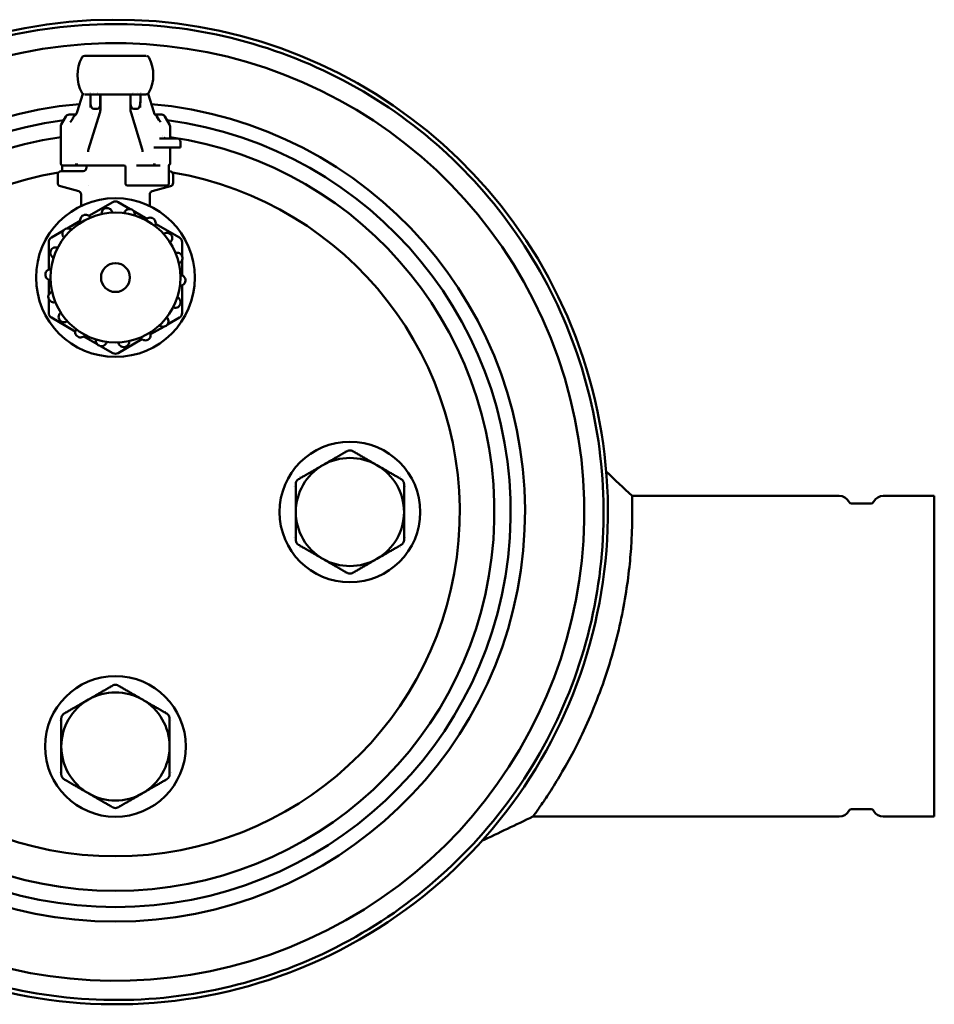
# Model space of a CAD drawing. Units: millimetres. Extents: x 301 to 2345, y 177 to 1902.
# Drawn here: x 966 to 1219, y 1629 to 1902 of the extents above; entities that cross this region are included whole.
import ezdxf

# ---------------------------------------------------------------- set-up
doc = ezdxf.new("R2010")
doc.units = ezdxf.units.MM
doc.header["$LTSCALE"] = 5
doc.layers.add('Sichtbar (ISO)', color=7, linetype='Continuous', lineweight=50)

msp = doc.modelspace()

# ---------------------------------------------------------------- linework, layer by layer
at = {"layer": 'Sichtbar (ISO)'}
for p, q in [((1000.63, 1892.14), (1000.14, 1892.14)), ((983.13, 1881.63), (981.58, 1876.6)), ((984.04, 1881.44), (983.68, 1881.44)), ((985.08, 1881.92), (985.08, 1881.92)), ((985.08, 1881.92), (985.08, 1881.92)), ((985.18, 1881.44), (985.24, 1881.12)), ((985.24, 1881.12), (985.18, 1881.44)), ((987.99, 1881.44), (987.99, 1878.71)), ((988.01, 1877.46), (988.01, 1881.44)), ((996.35, 1877.46), (996.35, 1881.44)), ((996.37, 1881.44), (996.37, 1878.71)), ((999.12, 1881.12), (999.19, 1881.44)), ((999.19, 1881.44), (999.12, 1881.12)), ((999.28, 1881.92), (999.28, 1881.92)), ((999.28, 1881.92), (999.28, 1881.92)), ((1001.14, 1881.93), (1001.15, 1881.92)), ((1001.24, 1881.63), (1002.79, 1876.6)), ((985.26, 1880.15), (985.3, 1877.91)), ((985.29, 1878.71), (985.26, 1880.15)), ((999.06, 1877.91), (999.1, 1880.15)), ((999.1, 1880.15), (999.07, 1878.71)), ((979.91, 1875.84), (979.34, 1875.84)), ((979.91, 1875.84), (981.24, 1875.84)), ((987.83, 1876.28), (984.74, 1866.25)), ((985.69, 1875.84), (985.69, 1875.84)), ((986.2, 1877.45), (987.1, 1877.45)), ((999.62, 1866.25), (996.53, 1876.28)), ((997.26, 1877.45), (998.16, 1877.45)), ((998.67, 1875.84), (998.67, 1875.84)), ((1003.12, 1875.84), (1004.45, 1875.84)), ((1005.02, 1875.84), (1004.45, 1875.84)), ((978.47, 1875.34), (977.17, 1873.07)), ((1005.89, 1875.34), (1007.2, 1873.07)), ((977.03, 1862.24), (977.03, 1872.57)), ((1007.33, 1869.24), (1007.33, 1872.57)), ((1006.96, 1869.24), (1004.44, 1869.24)), ((1009.21, 1869.24), (1006.96, 1869.24)), ((1010.21, 1868.24), (1010.21, 1866.74)), ((1003.82, 1866.74), (1002.87, 1866.74)), ((1006.96, 1866.74), (1003.82, 1866.74)), ((1006.96, 1866.74), (1010.21, 1866.74)), ((1007.33, 1862.24), (1007.33, 1866.74)), ((976.18, 1859.14), (976.18, 1856.91)), ((983.3, 1860.14), (977.18, 1860.14)), ((977.41, 1861.24), (977.41, 1861.24)), ((977.41, 1860.14), (977.41, 1861.24)), ((977.53, 1861.74), (978.18, 1861.74)), ((978.18, 1861.74), (981.24, 1861.74)), ((981.24, 1861.74), (981.39, 1861.74)), ((986.26, 1861.74), (981.39, 1861.74)), ((984.18, 1861.14), (984.18, 1861.74)), ((986.32, 1861.74), (987.13, 1861.74)), ((994.49, 1861.74), (987.13, 1861.74)), ((994.98, 1856.64), (994.98, 1861.24)), ((998.09, 1861.74), (1002.97, 1861.74)), ((1003.12, 1861.74), (1002.97, 1861.74)), ((1003.12, 1861.74), (1004.56, 1861.74)), ((1006.95, 1856.64), (1006.95, 1861.24)), ((1007.18, 1860.14), (1006.95, 1860.14)), ((1008.18, 1856.91), (1008.18, 1859.14)), ((976.92, 1855.94), (982.04, 1854.57)), ((984.67, 1856.14), (984.67, 1856.14)), ((1006.45, 1856.14), (995.48, 1856.14)), ((1002.32, 1854.57), (1007.44, 1855.94)), ((982.68, 1850.48), (982.68, 1853.63)), ((984.82, 1847.75), (991.43, 1851.57)), ((992.93, 1851.57), (996.28, 1849.64)), ((1001.68, 1850.48), (1001.68, 1853.63)), ((997.27, 1849.07), (1000.93, 1846.95)), ((978.77, 1844.26), (982.43, 1846.37)), ((1003.32, 1845.57), (1009.93, 1841.75)), ((974.43, 1841.75), (977.78, 1843.69)), ((973.68, 1832.82), (973.68, 1840.46)), ((1010.68, 1840.46), (1010.68, 1836.59)), ((1010.68, 1835.45), (1010.68, 1831.22)), ((973.68, 1825.83), (973.68, 1830.06)), ((1010.68, 1828.46), (1010.68, 1820.83)), ((973.68, 1820.83), (973.68, 1824.69)), ((981.04, 1815.71), (974.43, 1819.53)), ((1009.93, 1819.53), (1006.58, 1817.59)), ((1005.59, 1817.02), (1001.94, 1814.91)), ((987.09, 1812.22), (983.44, 1814.33)), ((999.54, 1813.53), (992.93, 1809.71)), ((991.43, 1809.71), (988.08, 1811.65)), ((1192.85, 1770.09), (1135.4, 1770.09)), ((1219.18, 1770.09), (1205.01, 1770.09)), ((1219.18, 1770.09), (1219.18, 1681.19)), ((1195.59, 1768.34), (1195.45, 1768.59)), ((1201.66, 1767.99), (1196.2, 1767.99)), ((1202.27, 1768.34), (1202.42, 1768.59)), ((1195.59, 1682.94), (1195.45, 1682.69)), ((1201.66, 1683.29), (1196.2, 1683.29)), ((1202.27, 1682.94), (1202.42, 1682.69)), ((1192.85, 1681.19), (1107.93, 1681.19)), ((1219.18, 1681.19), (1205.01, 1681.19))]:
    msp.add_line(p, q, dxfattribs=at)
for centre, radius in [((992.18, 1830.64), 22), ((992.18, 1830.64), 18), ((992.18, 1830.64), 4), ((1057.18, 1765.64), 19.5), ((992.18, 1700.64), 19.5)]:
    msp.add_circle(centre, radius, dxfattribs=at)
for centre, radius, start, end in [((992.18, 1765.64), 136.5, 218.6486, 177.7958), ((992.18, 1765.64), 129.97, 219.6892, 178.6752), ((992.18, 1886.79), 10.5, 152.7494, 207.6164), ((992.18, 1886.79), 10.5, 332.3849, 27.2519), ((992.18, 1765.64), 113.55, 95.0228, 270), ((992.18, 1765.64), 113.55, 270, 84.9772), ((979.34, 1874.84), 1, 90, 150), ((981.56, 1874.86), 1, 110.714, 152.0259), ((1002.8, 1874.86), 1, 27.9746, 69.296), ((1005.02, 1874.84), 1, 30, 90), ((992.18, 1765.64), 109.55, 97.5201, 82.4799), ((978.03, 1872.57), 1, 150, 180), ((1006.33, 1872.57), 1, 0, 30), ((992.18, 1765.64), 105.05, 98.2919, 81.7081), ((992.18, 1765.64), 105.05, 98.2919, 270), ((992.18, 1765.64), 105.05, 270, 81.7081), ((992.17, 1765.56), 105.13, 82.85115963213865, 82.85122708025673), ((992.18, 1765.61), 105.08, 82.85115959438897, 82.85122708572224), ((1009.21, 1868.24), 1, 0, 90), ((977.53, 1862.24), 0.5, 180, 270), ((1006.83, 1862.24), 0.5, 291.5007, 0), ((992.18, 1765.64), 95.45, 99.5101, 80.4899), ((992.18, 1765.64), 95.45, 99.5101, 80.4899), ((977.18, 1859.14), 1, 90, 180), ((983.18, 1861.14), 1, 270, 0), ((994.48, 1861.24), 0.5, 0, 90), ((1007.18, 1859.14), 1, 0, 90), ((977.18, 1856.91), 1, 180, 255), ((995.48, 1856.64), 0.5, 180, 270), ((1006.45, 1856.64), 0.5, 270, 0), ((1007.18, 1856.91), 1, 285, 0), ((992.18, 1850.27), 1.5, 60, 120), ((975.18, 1840.46), 1.5, 120, 180), ((1009.18, 1840.46), 1.5, 0, 60), ((975.18, 1820.83), 1.5, 180, 240), ((1009.18, 1820.83), 1.5, 300, 0), ((992.18, 1811.01), 1.5, 240, 300), ((1057.18, 1765.64), 15, 60, 120), ((1057.18, 1765.64), 17, 95.1119, 95.1133), ((1057.18, 1765.64), 17, 92.2015, 92.2017), ((1057.18, 1765.64), 17, 87.7983, 87.7985), ((1057.18, 1765.64), 17, 84.8861, 84.8881), ((1057.18, 1765.64), 15, 120, 180), ((1057.18, 1765.64), 15, 0, 60), ((1057.18, 1765.64), 17, 147.7981, 147.7985), ((1057.18, 1765.64), 17, 144.8861, 144.8881), ((1057.18, 1765.64), 17, 35.1119, 35.1133), ((1057.18, 1765.64), 17, 32.2015, 32.2018), ((1057.18, 1765.64), 17, 155.1119, 155.1133), ((1057.18, 1765.64), 17, 152.2015, 152.2017), ((1057.18, 1765.64), 17, 27.7981, 27.7985), ((1057.18, 1765.64), 17, 24.887, 24.8882), ((1192.85, 1767.09), 3, 30, 90), ((1205.01, 1767.09), 3, 90, 150), ((1196.2, 1768.69), 0.7, 210, 270), ((1201.66, 1768.69), 0.7, 270, 330), ((1057.18, 1765.64), 15, 180, 240), ((1057.18, 1765.64), 15, 300, 0), ((1057.18, 1765.64), 17, 204.8864, 204.8881), ((1057.18, 1765.64), 17, 335.1119, 335.1136), ((1057.18, 1765.64), 17, 207.7981, 207.7985), ((1057.18, 1765.64), 17, 212.2015, 212.2017), ((1057.18, 1765.64), 17, 215.1119, 215.1133), ((1057.18, 1765.64), 17, 324.886, 324.8881), ((1057.18, 1765.64), 17, 327.7981, 327.7985), ((1057.19, 1765.64), 16.99, 332.2015, 332.2017), ((1057.18, 1765.64), 15, 240, 300), ((1057.18, 1765.64), 17, 264.8861, 264.8881), ((1057.18, 1765.64), 17, 267.7981, 267.7985), ((1057.18, 1765.64), 17, 272.2015, 272.2017), ((1057.18, 1765.64), 17, 275.1119, 275.1133), ((992.18, 1700.64), 17, 95.1119, 95.1133), ((992.18, 1700.64), 17, 92.2015, 92.2017), ((992.18, 1700.64), 17, 87.7983, 87.7985), ((992.18, 1700.64), 17, 84.8861, 84.8881), ((992.18, 1700.64), 15, 60, 120), ((992.18, 1700.64), 15, 120, 180), ((992.18, 1700.64), 15, 0, 60), ((992.18, 1700.64), 17, 147.7981, 147.7985), ((992.18, 1700.64), 17, 144.8861, 144.8881), ((992.18, 1700.64), 17, 35.1119, 35.1133), ((992.18, 1700.64), 17, 32.2015, 32.2018), ((992.18, 1700.64), 17, 155.1119, 155.1133), ((992.18, 1700.64), 17, 152.2015, 152.2017), ((992.18, 1700.64), 17, 27.7981, 27.7985), ((992.18, 1700.64), 17, 24.887, 24.8882), ((992.18, 1700.64), 15, 180, 240), ((992.18, 1700.64), 15, 300, 0), ((992.18, 1700.64), 17, 204.8864, 204.8881), ((992.18, 1700.64), 17, 207.7981, 207.7985), ((992.18, 1700.64), 17, 332.2015, 332.2017), ((992.18, 1700.64), 17, 335.1119, 335.1136), ((992.18, 1700.64), 17, 212.2015, 212.2017), ((992.18, 1700.64), 17, 215.1119, 215.1133), ((992.18, 1700.64), 17, 324.886, 324.8881), ((992.18, 1700.64), 17, 327.7981, 327.7985), ((992.18, 1700.64), 15, 240, 300), ((992.18, 1700.64), 17, 264.8861, 264.8881), ((992.18, 1700.64), 17, 267.7981, 267.7985), ((992.18, 1700.64), 17, 272.2015, 272.2017), ((992.18, 1700.64), 17, 275.1119, 275.1133), ((1192.85, 1684.19), 3, 270, 330), ((1196.2, 1682.59), 0.7, 90, 150), ((1201.66, 1682.59), 0.7, 30, 90), ((1205.01, 1684.19), 3, 210, 270)]:
    msp.add_arc(centre, radius, start, end, dxfattribs=at)
for centre, major_axis, ratio, start_param, end_param in [((983.73, 1891.15), (-0.852, -0.519), 0.99697, 4.319573, 5.261855), ((1000.63, 1891.15), (0.852, -0.519), 0.99697, 1.021564, 1.966054), ((983.67, 1882.34), (-0.768, 0.465), 0.997006, 1.024782, 1.959528), ((985.85, 1882.66), (0.177, -0.886), 0.996044, 5.460365, 5.46083), ((986.75, 1882.66), (-0.172, 0.887), 0.996061, 3.576692, 3.576921), ((997.61, 1882.66), (-0.177, -0.886), 0.996044, 5.852766, 5.85293), ((998.51, 1882.66), (-0.177, -0.886), 0.996044, 0.822393, 0.822573), ((1000.69, 1882.34), (0.768, 0.465), 0.997006, 4.323053, 5.25866), ((986.19, 1878.72), (-0.02, 1.27), 0.707053, 1.570796, 3.129252), ((987.09, 1878.72), (0.02, -1.27), 0.707053, 6.270844, 7.8293), ((997.27, 1878.72), (-0.02, -1.27), 0.707053, 4.737071, 6.295526), ((998.17, 1878.72), (0.02, 1.27), 0.707053, 3.153934, 4.712389)]:
    msp.add_ellipse(centre, major_axis=major_axis, ratio=ratio, start_param=start_param, end_param=end_param, dxfattribs=at)
for points, degree, knots in [([(856.94, 1770.89), (857.42, 1781.91), (859.25, 1792.95), (865.5, 1814.23), (869.99, 1824.61), (881.28, 1843.81), (888.16, 1852.79), (903.76, 1868.64), (912.6, 1875.65), (931.56, 1887.16), (941.82, 1891.75), (962.95, 1898.23), (973.99, 1900.18), (996.08, 1901.33), (1007.3, 1900.54), (1029.08, 1896.28), (1039.8, 1892.78), (1059.9, 1883.33), (1069.43, 1877.32), (1086.57, 1863.27), (1094.3, 1855.12), (1107.46, 1837.34), (1112.98, 1827.56), (1121.45, 1807.08), (1124.44, 1796.22), (1127.67, 1774.25), (1127.93, 1762.98), (1125.7, 1740.89), (1123.19, 1729.92), (1115.63, 1709.12), (1110.53, 1699.13), (1098.14, 1680.79), (1090.75, 1672.31), (1074.23, 1657.49), (1064.98, 1651.05), (1045.33, 1640.69), (1034.79, 1636.7), (1013.25, 1631.49), (1002.08, 1630.23), (979.98, 1630.46), (968.88, 1631.95), (947.47, 1637.54), (937.01, 1641.7), (917.52, 1652.35), (908.35, 1658.94), (895.86, 1670.45), (891.8, 1674.71), (888.03, 1679.21)], 3, [0, 0, 0, 0, 3.309221, 3.309221, 6.652026, 6.652026, 9.992582, 9.992582, 13.326024, 13.326024, 16.646611, 16.646611, 19.957564, 19.957564, 23.283019, 23.283019, 26.615189, 26.615189, 29.945467, 29.945467, 33.264351, 33.264351, 36.582636, 36.582636, 39.912564, 39.912564, 43.244848, 43.244848, 46.570844, 46.570844, 49.885233, 49.885233, 53.210488, 53.210488, 56.542627, 56.542627, 59.872989, 59.872989, 63.192293, 63.192293, 66.503797, 66.503797, 69.830914, 69.830914, 73.167926, 73.167926, 74.926642, 74.926642, 74.926642, 74.926642]), ([(1000.14, 1892.14), (999.78, 1892.14), (999.23, 1892.14), (998.52, 1892.14), (997.31, 1892.14), (995.73, 1892.14), (995.24, 1892.14), (994.34, 1892.14), (993.3, 1892.14), (992.86, 1892.14), (992.12, 1892.14), (991.41, 1892.14), (991.15, 1892.14), (990.3, 1892.14), (989.55, 1892.14), (989.06, 1892.14), (987.91, 1892.14), (986.95, 1892.14), (986.42, 1892.14), (985.15, 1892.14), (984.3, 1892.14), (983.94, 1892.14), (983.75, 1892.14), (983.74, 1892.14)], 5, [0, 0, 0, 0, 0, 0, 6.553527, 6.553527, 6.553527, 9.250014, 9.250014, 9.250014, 11.08421, 11.08421, 11.08421, 12.152487, 12.152487, 12.152487, 14.686602, 14.686602, 14.686602, 18.561149, 18.561149, 18.561149, 25.069894, 25.069894, 25.069894, 25.069894, 25.069894, 25.069894]), ([(984.04, 1881.44), (984.36, 1881.44), (984.88, 1881.44), (985.58, 1881.44), (986.79, 1881.44), (988.39, 1881.44), (988.89, 1881.44), (989.8, 1881.44), (990.84, 1881.44), (991.27, 1881.44), (992.2, 1881.44), (993.13, 1881.44), (993.6, 1881.44), (994.64, 1881.44), (995.55, 1881.44), (996.04, 1881.44), (996.99, 1881.44), (997.81, 1881.44), (998.2, 1881.44), (999.33, 1881.44), (1000.11, 1881.44), (1000.48, 1881.44), (1000.67, 1881.44), (1000.69, 1881.44)], 5, [8.151446, 8.151446, 8.151446, 8.151446, 8.151446, 8.151446, 14.872956, 14.872956, 14.872956, 17.699846, 17.699846, 17.699846, 19.492439, 19.492439, 19.492439, 21.429649, 21.429649, 21.429649, 24.181507, 24.181507, 24.181507, 27.17271, 27.17271, 27.17271, 33.674252, 33.674252, 33.674252, 33.674252, 33.674252, 33.674252]), ([(985.26, 1880.15), (985.26, 1880.44), (985.25, 1880.69), (985.24, 1880.95), (985.24, 1881.02), (985.24, 1881.11), (985.23, 1881.13), (985.23, 1881.15)], 3, [0, 0, 0, 0, 0.123674, 0.123674, 0.1824899, 0.1824899, 0.2201897, 0.2201897, 0.2201897, 0.2201897]), ([(985.26, 1880.15), (985.26, 1880.44), (985.25, 1880.69), (985.24, 1880.95), (985.24, 1881.02), (985.24, 1881.11), (985.23, 1881.13), (985.23, 1881.15)], 3, [0, 0, 0, 0, 0.1236734, 0.1236734, 0.1824892, 0.1824892, 0.2201897, 0.2201897, 0.2201897, 0.2201897]), ([(999.13, 1881.15), (999.13, 1881.14), (999.13, 1881.14), (999.13, 1881.09), (999.12, 1881.03), (999.11, 1880.83), (999.11, 1880.66), (999.1, 1880.37), (999.1, 1880.26), (999.1, 1880.15)], 3, [0.0493055, 0.0493055, 0.0493055, 0.0493055, 0.0628269, 0.0628269, 0.1246322, 0.1246322, 0.2229813, 0.2229813, 0.2697708, 0.2697708, 0.2697708, 0.2697708]), ([(999.13, 1881.15), (999.13, 1881.14), (999.13, 1881.14), (999.13, 1881.09), (999.12, 1881.03), (999.11, 1880.83), (999.11, 1880.66), (999.1, 1880.37), (999.1, 1880.26), (999.1, 1880.15)], 3, [0.0493055, 0.0493055, 0.0493055, 0.0493055, 0.0628268, 0.0628268, 0.1246321, 0.1246321, 0.2229811, 0.2229811, 0.2697708, 0.2697708, 0.2697708, 0.2697708]), ([(981.18, 1875.77), (981.18, 1875.77), (981.21, 1875.79), (981.28, 1875.89), (981.33, 1875.98), (981.45, 1876.23), (981.51, 1876.4), (981.58, 1876.6)], 3, [0.0922073, 0.0922073, 0.0922073, 0.0922073, 0.160634, 0.160634, 0.2461116, 0.2461116, 0.3388247, 0.3388247, 0.3388247, 0.3388247]), ([(1002.79, 1876.6), (1002.87, 1876.33), (1002.97, 1876.1), (1003.08, 1875.9), (1003.11, 1875.85), (1003.16, 1875.78), (1003.18, 1875.77), (1003.18, 1875.77)], 3, [0, 0, 0, 0, 0.1292057, 0.1292057, 0.1872233, 0.1872233, 0.2463839, 0.2463839, 0.2463839, 0.2463839]), ([(979.66, 1873.76), (979.86, 1873.99), (980.11, 1874.33), (980.45, 1874.91), (980.56, 1875.11), (980.67, 1875.32)], 3, [0, 0, 0, 0, 0.2856995, 0.2856995, 0.4197298, 0.4197298, 0.4197298, 0.4197298]), ([(1005.57, 1869.51), (1005.57, 1869.51), (1005.58, 1869.49), (1005.61, 1869.45), (1005.64, 1869.42), (1005.71, 1869.37), (1005.76, 1869.33), (1005.89, 1869.28), (1005.97, 1869.26), (1006.08, 1869.24), (1006.11, 1869.24), (1006.14, 1869.24)], 3, [0.1841335, 0.1841335, 0.1841335, 0.1841335, 0.2099767, 0.2099767, 0.2330879, 0.2330879, 0.2585311, 0.2585311, 0.290222, 0.290222, 0.301618, 0.301618, 0.301618, 0.301618]), ([(981.75, 1862), (981.74, 1862), (981.73, 1862), (981.73, 1862), (981.48, 1861.95), (981.23, 1861.96), (981.05, 1862.04)], 3, [0, 0, 0, 0, 0.028938, 0.028938, 0.028938, 1.128757, 1.128757, 1.128757, 1.128757]), ([(1007.07, 1862.01), (1007.07, 1862.01), (1007.07, 1862.01), (1007.07, 1862), (1007.07, 1862), (1007.07, 1861.99), (1007.06, 1861.98), (1007.05, 1861.95), (1007.05, 1861.93), (1007.03, 1861.85), (1007.02, 1861.8), (1007, 1861.68), (1006.99, 1861.63), (1006.97, 1861.52), (1006.97, 1861.47), (1006.96, 1861.39), (1006.96, 1861.37), (1006.96, 1861.31), (1006.95, 1861.27), (1006.95, 1861.24)], 3, [0.0613072, 0.0613072, 0.0613072, 0.0613072, 0.0627887, 0.0627887, 0.0669037, 0.0669037, 0.0735921, 0.0735921, 0.0873051, 0.0873051, 0.1135025, 0.1135025, 0.1355896, 0.1355896, 0.1529702, 0.1529702, 0.1621598, 0.1621598, 0.1718007, 0.1718007, 0.1718007, 0.1718007]), ([(977.41, 1861.24), (977.41, 1861.28), (977.41, 1861.32), (977.4, 1861.39), (977.4, 1861.43), (977.39, 1861.51), (977.38, 1861.56), (977.37, 1861.67), (977.36, 1861.72), (977.35, 1861.78)], 3, [0, 0, 0, 0, 0.01170501, 0.01170501, 0.0234369, 0.0234369, 0.0415875, 0.0415875, 0.06412991, 0.06412991, 0.06412991, 0.06412991]), ([(982.68, 1853.63), (982.68, 1853.74), (982.66, 1853.85), (982.59, 1854.05), (982.54, 1854.15), (982.42, 1854.32), (982.34, 1854.39), (982.2, 1854.49), (982.15, 1854.51), (982.05, 1854.56), (982, 1854.58), (981.94, 1854.6)], 3, [0, 0, 0, 0, 0.0324279, 0.0324279, 0.064242, 0.064242, 0.0961309, 0.0961309, 0.1130279, 0.1130279, 0.1304339, 0.1304339, 0.1304339, 0.1304339]), ([(1002.42, 1854.6), (1002.37, 1854.58), (1002.32, 1854.57), (1002.18, 1854.5), (1002.09, 1854.44), (1001.93, 1854.3), (1001.86, 1854.22), (1001.76, 1854.03), (1001.72, 1853.93), (1001.69, 1853.76), (1001.68, 1853.7), (1001.68, 1853.63)], 3, [0, 0, 0, 0, 0.0158726, 0.0158726, 0.0475214, 0.0475214, 0.0791691, 0.0791691, 0.1108183, 0.1108183, 0.1304444, 0.1304444, 0.1304444, 0.1304444]), ([(991.35, 1848.62), (991.32, 1848.78), (991.28, 1848.94), (991.11, 1849.27), (990.98, 1849.44), (990.67, 1849.7), (990.49, 1849.8), (990.09, 1849.92), (989.87, 1849.94), (989.46, 1849.89), (989.25, 1849.82), (988.89, 1849.59), (988.74, 1849.45), (988.51, 1849.12), (988.43, 1848.92), (988.35, 1848.55), (988.35, 1848.39), (988.37, 1848.23)], 3, [-0.9612483, -0.9612483, -0.9612483, -0.9612483, -0.9085918, -0.9085918, -0.8416466, -0.8416466, -0.7800369, -0.7800369, -0.7184272, -0.7184272, -0.6568175, -0.6568175, -0.5952078, -0.5952078, -0.5282627, -0.5282627, -0.4756062, -0.4756062, -0.4756062, -0.4756062]), ([(997.55, 1847.82), (997.58, 1847.98), (997.59, 1848.14), (997.55, 1848.51), (997.48, 1848.72), (997.28, 1849.07), (997.15, 1849.23), (996.81, 1849.48), (996.61, 1849.57), (996.21, 1849.66), (995.99, 1849.66), (995.57, 1849.58), (995.38, 1849.49), (995.05, 1849.26), (994.9, 1849.1), (994.71, 1848.78), (994.65, 1848.63), (994.62, 1848.48)], 3, [0.0142887, 0.0142887, 0.0142887, 0.0142887, 0.0669452, 0.0669452, 0.1338903, 0.1338903, 0.1955, 0.1955, 0.2571097, 0.2571097, 0.3187194, 0.3187194, 0.3803291, 0.3803291, 0.4472743, 0.4472743, 0.4999308, 0.4999308, 0.4999308, 0.4999308]), ([(985.25, 1847.25), (985.17, 1847.39), (985.08, 1847.52), (984.81, 1847.78), (984.62, 1847.9), (984.25, 1848.03), (984.04, 1848.07), (983.62, 1848.04), (983.41, 1847.99), (983.04, 1847.8), (982.87, 1847.66), (982.61, 1847.33), (982.52, 1847.14), (982.41, 1846.75), (982.4, 1846.53), (982.46, 1846.16), (982.51, 1846.01), (982.58, 1845.87)], 3, [-0.9612483, -0.9612483, -0.9612483, -0.9612483, -0.9085918, -0.9085918, -0.8416466, -0.8416466, -0.7800369, -0.7800369, -0.7184272, -0.7184272, -0.6568175, -0.6568175, -0.5952078, -0.5952078, -0.5282627, -0.5282627, -0.4756062, -0.4756062, -0.4756062, -0.4756062]), ([(1003.1, 1844.95), (1003.18, 1845.08), (1003.25, 1845.24), (1003.34, 1845.6), (1003.35, 1845.82), (1003.28, 1846.21), (1003.2, 1846.41), (1002.97, 1846.76), (1002.81, 1846.91), (1002.47, 1847.13), (1002.26, 1847.21), (1001.85, 1847.27), (1001.63, 1847.26), (1001.25, 1847.16), (1001.05, 1847.06), (1000.76, 1846.82), (1000.65, 1846.7), (1000.57, 1846.57)], 3, [-0.9612483, -0.9612483, -0.9612483, -0.9612483, -0.9085918, -0.9085918, -0.8416466, -0.8416466, -0.7800369, -0.7800369, -0.7184272, -0.7184272, -0.6568175, -0.6568175, -0.5952078, -0.5952078, -0.5282627, -0.5282627, -0.4756062, -0.4756062, -0.4756062, -0.4756062]), ([(979.98, 1843.88), (979.87, 1843.98), (979.73, 1844.07), (979.39, 1844.23), (979.17, 1844.27), (978.78, 1844.27), (978.57, 1844.23), (978.18, 1844.07), (978, 1843.94), (977.72, 1843.64), (977.61, 1843.45), (977.48, 1843.05), (977.46, 1842.84), (977.49, 1842.44), (977.55, 1842.23), (977.74, 1841.9), (977.84, 1841.77), (977.95, 1841.67)], 3, [-0.9612483, -0.9612483, -0.9612483, -0.9612483, -0.9085918, -0.9085918, -0.8416466, -0.8416466, -0.7800369, -0.7800369, -0.7184272, -0.7184272, -0.6568175, -0.6568175, -0.5952078, -0.5952078, -0.5282627, -0.5282627, -0.4756062, -0.4756062, -0.4756062, -0.4756062]), ([(1007.33, 1840.36), (1007.46, 1840.45), (1007.57, 1840.57), (1007.78, 1840.88), (1007.86, 1841.08), (1007.93, 1841.47), (1007.93, 1841.69), (1007.83, 1842.1), (1007.74, 1842.3), (1007.49, 1842.62), (1007.32, 1842.76), (1006.95, 1842.97), (1006.75, 1843.02), (1006.35, 1843.06), (1006.13, 1843.03), (1005.78, 1842.91), (1005.63, 1842.83), (1005.51, 1842.74)], 3, [-0.9612483, -0.9612483, -0.9612483, -0.9612483, -0.9085918, -0.9085918, -0.8416466, -0.8416466, -0.7800369, -0.7800369, -0.7184272, -0.7184272, -0.6568175, -0.6568175, -0.5952078, -0.5952078, -0.5282627, -0.5282627, -0.4756062, -0.4756062, -0.4756062, -0.4756062]), ([(976.19, 1838.91), (976.05, 1838.97), (975.89, 1839.01), (975.51, 1839.03), (975.3, 1839), (974.92, 1838.87), (974.74, 1838.76), (974.43, 1838.47), (974.31, 1838.29), (974.15, 1837.91), (974.11, 1837.69), (974.12, 1837.27), (974.17, 1837.06), (974.34, 1836.7), (974.47, 1836.53), (974.75, 1836.28), (974.9, 1836.2), (975.04, 1836.14)], 3, [0.0142887, 0.0142887, 0.0142887, 0.0142887, 0.0669452, 0.0669452, 0.1338903, 0.1338903, 0.1955, 0.1955, 0.2571097, 0.2571097, 0.3187194, 0.3187194, 0.3803291, 0.3803291, 0.4472743, 0.4472743, 0.4999308, 0.4999308, 0.4999308, 0.4999308]), ([(1010.79, 1836.01), (1010.79, 1836.17), (1010.77, 1836.32), (1010.66, 1836.66), (1010.56, 1836.85), (1010.28, 1837.17), (1010.1, 1837.29), (1009.74, 1837.46), (1009.53, 1837.51), (1009.16, 1837.52), (1008.99, 1837.5), (1008.84, 1837.45)], 3, [-0.7638376, -0.7638376, -0.7638376, -0.7638376, -0.7184272, -0.7184272, -0.6568175, -0.6568175, -0.5952078, -0.5952078, -0.5282627, -0.5282627, -0.4756062, -0.4756062, -0.4756062, -0.4756062]), ([(1010.79, 1836.01), (1010.79, 1835.95), (1010.79, 1835.9), (1010.76, 1835.63), (1010.69, 1835.43), (1010.49, 1835.09), (1010.34, 1834.93), (1010.04, 1834.71), (1009.89, 1834.63), (1009.74, 1834.59)], 3, [0.7638376, 0.7638376, 0.7638376, 0.7638376, 0.7800369, 0.7800369, 0.8416466, 0.8416466, 0.9085918, 0.9085918, 0.9612483, 0.9612483, 0.9612483, 0.9612483]), ([(974.33, 1832.94), (974.17, 1832.95), (974.01, 1832.93), (973.65, 1832.83), (973.46, 1832.72), (973.15, 1832.47), (973.02, 1832.3), (972.83, 1831.93), (972.77, 1831.71), (972.75, 1831.3), (972.79, 1831.09), (972.94, 1830.69), (973.06, 1830.52), (973.34, 1830.24), (973.53, 1830.12), (973.88, 1829.98), (974.04, 1829.95), (974.19, 1829.94)], 3, [0.0142887, 0.0142887, 0.0142887, 0.0142887, 0.0669452, 0.0669452, 0.1338903, 0.1338903, 0.1955, 0.1955, 0.2571097, 0.2571097, 0.3187194, 0.3187194, 0.3803291, 0.3803291, 0.4472743, 0.4472743, 0.4999308, 0.4999308, 0.4999308, 0.4999308]), ([(1010.03, 1828.34), (1010.19, 1828.34), (1010.35, 1828.35), (1010.71, 1828.46), (1010.91, 1828.56), (1011.21, 1828.81), (1011.35, 1828.98), (1011.54, 1829.36), (1011.59, 1829.57), (1011.61, 1829.98), (1011.57, 1830.2), (1011.42, 1830.59), (1011.3, 1830.76), (1011.02, 1831.04), (1010.84, 1831.16), (1010.49, 1831.3), (1010.32, 1831.33), (1010.17, 1831.34)], 3, [0.0142887, 0.0142887, 0.0142887, 0.0142887, 0.0669452, 0.0669452, 0.1338903, 0.1338903, 0.1955, 0.1955, 0.2571097, 0.2571097, 0.3187194, 0.3187194, 0.3803291, 0.3803291, 0.4472743, 0.4472743, 0.4999308, 0.4999308, 0.4999308, 0.4999308]), ([(973.57, 1825.27), (973.57, 1825.33), (973.57, 1825.38), (973.6, 1825.65), (973.67, 1825.85), (973.87, 1826.19), (974.02, 1826.35), (974.32, 1826.58), (974.47, 1826.65), (974.62, 1826.7)], 3, [0.7638376, 0.7638376, 0.7638376, 0.7638376, 0.7800369, 0.7800369, 0.8416466, 0.8416466, 0.9085918, 0.9085918, 0.9612483, 0.9612483, 0.9612483, 0.9612483]), ([(973.57, 1825.27), (973.57, 1825.12), (973.59, 1824.96), (973.7, 1824.62), (973.81, 1824.43), (974.09, 1824.11), (974.26, 1823.99), (974.62, 1823.82), (974.83, 1823.77), (975.21, 1823.76), (975.37, 1823.79), (975.52, 1823.83)], 3, [-0.7638376, -0.7638376, -0.7638376, -0.7638376, -0.7184272, -0.7184272, -0.6568175, -0.6568175, -0.5952078, -0.5952078, -0.5282627, -0.5282627, -0.4756062, -0.4756062, -0.4756062, -0.4756062]), ([(1008.17, 1822.37), (1008.32, 1822.32), (1008.48, 1822.28), (1008.85, 1822.25), (1009.07, 1822.28), (1009.44, 1822.42), (1009.62, 1822.52), (1009.93, 1822.81), (1010.05, 1822.99), (1010.21, 1823.37), (1010.25, 1823.59), (1010.24, 1824.01), (1010.19, 1824.22), (1010.02, 1824.58), (1009.89, 1824.75), (1009.61, 1825), (1009.47, 1825.08), (1009.32, 1825.15)], 3, [0.0142887, 0.0142887, 0.0142887, 0.0142887, 0.0669452, 0.0669452, 0.1338903, 0.1338903, 0.1955, 0.1955, 0.2571097, 0.2571097, 0.3187194, 0.3187194, 0.3803291, 0.3803291, 0.4472743, 0.4472743, 0.4999308, 0.4999308, 0.4999308, 0.4999308]), ([(977.03, 1820.93), (976.9, 1820.83), (976.79, 1820.71), (976.58, 1820.4), (976.5, 1820.2), (976.43, 1819.81), (976.43, 1819.59), (976.53, 1819.18), (976.62, 1818.99), (976.87, 1818.66), (977.04, 1818.52), (977.41, 1818.32), (977.61, 1818.26), (978.01, 1818.22), (978.23, 1818.25), (978.58, 1818.37), (978.73, 1818.45), (978.85, 1818.54)], 3, [-0.9612483, -0.9612483, -0.9612483, -0.9612483, -0.9085918, -0.9085918, -0.8416466, -0.8416466, -0.7800369, -0.7800369, -0.7184272, -0.7184272, -0.6568175, -0.6568175, -0.5952078, -0.5952078, -0.5282627, -0.5282627, -0.4756062, -0.4756062, -0.4756062, -0.4756062]), ([(1004.38, 1817.4), (1004.49, 1817.3), (1004.63, 1817.21), (1004.97, 1817.05), (1005.19, 1817.01), (1005.59, 1817.01), (1005.79, 1817.05), (1006.18, 1817.22), (1006.36, 1817.34), (1006.64, 1817.65), (1006.75, 1817.83), (1006.88, 1818.23), (1006.9, 1818.45), (1006.87, 1818.84), (1006.81, 1819.05), (1006.63, 1819.38), (1006.52, 1819.51), (1006.41, 1819.61)], 3, [-0.9612483, -0.9612483, -0.9612483, -0.9612483, -0.9085918, -0.9085918, -0.8416466, -0.8416466, -0.7800369, -0.7800369, -0.7184272, -0.7184272, -0.6568175, -0.6568175, -0.5952078, -0.5952078, -0.5282627, -0.5282627, -0.4756062, -0.4756062, -0.4756062, -0.4756062]), ([(981.26, 1816.33), (981.18, 1816.2), (981.11, 1816.05), (981.02, 1815.68), (981.02, 1815.46), (981.08, 1815.07), (981.16, 1814.87), (981.39, 1814.52), (981.55, 1814.37), (981.89, 1814.15), (982.1, 1814.07), (982.52, 1814.01), (982.73, 1814.02), (983.11, 1814.13), (983.31, 1814.22), (983.6, 1814.46), (983.71, 1814.58), (983.79, 1814.71)], 3, [-0.9612483, -0.9612483, -0.9612483, -0.9612483, -0.9085918, -0.9085918, -0.8416466, -0.8416466, -0.7800369, -0.7800369, -0.7184272, -0.7184272, -0.6568175, -0.6568175, -0.5952078, -0.5952078, -0.5282627, -0.5282627, -0.4756062, -0.4756062, -0.4756062, -0.4756062]), ([(986.82, 1813.46), (986.78, 1813.31), (986.77, 1813.14), (986.81, 1812.77), (986.88, 1812.56), (987.08, 1812.22), (987.22, 1812.06), (987.55, 1811.8), (987.75, 1811.71), (988.16, 1811.62), (988.38, 1811.62), (988.79, 1811.71), (988.98, 1811.79), (989.31, 1812.02), (989.46, 1812.18), (989.65, 1812.5), (989.71, 1812.65), (989.75, 1812.81)], 3, [0.0142887, 0.0142887, 0.0142887, 0.0142887, 0.0669452, 0.0669452, 0.1338903, 0.1338903, 0.1955, 0.1955, 0.2571097, 0.2571097, 0.3187194, 0.3187194, 0.3803291, 0.3803291, 0.4472743, 0.4472743, 0.4999308, 0.4999308, 0.4999308, 0.4999308]), ([(993.02, 1812.66), (993.04, 1812.51), (993.08, 1812.35), (993.25, 1812.01), (993.38, 1811.84), (993.69, 1811.58), (993.87, 1811.48), (994.28, 1811.36), (994.5, 1811.34), (994.9, 1811.39), (995.11, 1811.47), (995.47, 1811.69), (995.62, 1811.83), (995.85, 1812.16), (995.94, 1812.36), (996.01, 1812.73), (996.01, 1812.89), (995.99, 1813.05)], 3, [-0.9612483, -0.9612483, -0.9612483, -0.9612483, -0.9085918, -0.9085918, -0.8416466, -0.8416466, -0.7800369, -0.7800369, -0.7184272, -0.7184272, -0.6568175, -0.6568175, -0.5952078, -0.5952078, -0.5282627, -0.5282627, -0.4756062, -0.4756062, -0.4756062, -0.4756062]), ([(999.12, 1814.03), (999.19, 1813.89), (999.29, 1813.76), (999.56, 1813.5), (999.74, 1813.38), (1000.11, 1813.25), (1000.32, 1813.21), (1000.75, 1813.24), (1000.96, 1813.3), (1001.32, 1813.49), (1001.49, 1813.62), (1001.75, 1813.95), (1001.85, 1814.15), (1001.95, 1814.53), (1001.96, 1814.75), (1001.9, 1815.12), (1001.85, 1815.27), (1001.78, 1815.41)], 3, [-0.9612483, -0.9612483, -0.9612483, -0.9612483, -0.9085918, -0.9085918, -0.8416466, -0.8416466, -0.7800369, -0.7800369, -0.7184272, -0.7184272, -0.6568175, -0.6568175, -0.5952078, -0.5952078, -0.5282627, -0.5282627, -0.4756062, -0.4756062, -0.4756062, -0.4756062]), ([(1056.43, 1782.53), (1056.47, 1782.55), (1056.52, 1782.58), (1056.76, 1782.68), (1056.97, 1782.73), (1057.39, 1782.73), (1057.6, 1782.68), (1057.84, 1782.58), (1057.89, 1782.55), (1057.93, 1782.53)], 3, [0.6397649, 0.6397649, 0.6397649, 0.6397649, 0.6543801, 0.6543801, 0.7164731, 0.7164731, 0.7785661, 0.7785661, 0.7931813, 0.7931813, 0.7931813, 0.7931813]), ([(1042.23, 1773.81), (1042.26, 1773.94), (1042.32, 1774.07), (1042.49, 1774.36), (1042.63, 1774.53), (1042.85, 1774.68), (1042.89, 1774.71), (1042.93, 1774.73)], 3, [0.6766138, 0.6766138, 0.6766138, 0.6766138, 0.7164731, 0.7164731, 0.7785661, 0.7785661, 0.7931813, 0.7931813, 0.7931813, 0.7931813]), ([(1071.43, 1774.73), (1071.47, 1774.71), (1071.52, 1774.68), (1071.73, 1774.53), (1071.88, 1774.36), (1072.08, 1774.01), (1072.15, 1773.8), (1072.18, 1773.53), (1072.18, 1773.48), (1072.18, 1773.43)], 3, [0.6397649, 0.6397649, 0.6397649, 0.6397649, 0.6543801, 0.6543801, 0.7164731, 0.7164731, 0.7785661, 0.7785661, 0.7931813, 0.7931813, 0.7931813, 0.7931813]), ([(1042.18, 1773.43), (1042.18, 1773.48), (1042.18, 1773.53), (1042.2, 1773.66), (1042.21, 1773.74), (1042.23, 1773.81)], 3, [0.6397649, 0.6397649, 0.6397649, 0.6397649, 0.65438005, 0.65438005, 0.67661377, 0.67661377, 0.67661377, 0.67661377]), ([(1107.93, 1681.19), (1107.93, 1681.19), (1108.13, 1681.47), (1108.94, 1682.59), (1109.55, 1683.44), (1111.06, 1685.64), (1111.97, 1687), (1113.94, 1690.09), (1115, 1691.82), (1117.21, 1695.62), (1118.44, 1697.84), (1120.93, 1702.7), (1122.19, 1705.34), (1124.62, 1710.88), (1125.79, 1713.79), (1127.94, 1719.7), (1128.91, 1722.71), (1130.56, 1728.36), (1131.29, 1731.2), (1132.58, 1736.88), (1133.13, 1739.73), (1134.03, 1745.22), (1134.38, 1747.87), (1134.91, 1752.78), (1135.09, 1755.04), (1135.32, 1759.02), (1135.39, 1760.88), (1135.47, 1764.15), (1135.47, 1765.56), (1135.45, 1767.84), (1135.43, 1768.7), (1135.4, 1769.82), (1135.4, 1770.09), (1135.4, 1770.09)], 3, [13.820523, 13.820523, 13.820523, 13.820523, 14.670367, 14.670367, 15.520211, 15.520211, 16.370055, 16.370055, 17.219899, 17.219899, 18.137083, 18.137083, 19.054266, 19.054266, 19.971449, 19.971449, 20.888633, 20.888633, 21.738282, 21.738282, 22.587931, 22.587931, 23.437581, 23.437581, 24.28723, 24.28723, 25.125684, 25.125684, 25.964138, 25.964138, 26.802592, 26.802592, 27.641046, 27.641046, 27.641046, 27.641046]), ([(1042.93, 1756.55), (1042.89, 1756.57), (1042.85, 1756.6), (1042.63, 1756.75), (1042.49, 1756.92), (1042.28, 1757.28), (1042.21, 1757.49), (1042.18, 1757.75), (1042.18, 1757.8), (1042.18, 1757.85)], 3, [0.6397649, 0.6397649, 0.6397649, 0.6397649, 0.6543801, 0.6543801, 0.7164731, 0.7164731, 0.7785661, 0.7785661, 0.7931813, 0.7931813, 0.7931813, 0.7931813]), ([(1072.13, 1757.47), (1072.1, 1757.34), (1072.05, 1757.21), (1071.88, 1756.92), (1071.73, 1756.75), (1071.52, 1756.6), (1071.47, 1756.57), (1071.43, 1756.55)], 3, [0.6766138, 0.6766138, 0.6766138, 0.6766138, 0.7164731, 0.7164731, 0.7785661, 0.7785661, 0.7931813, 0.7931813, 0.7931813, 0.7931813]), ([(1072.18, 1757.85), (1072.18, 1757.8), (1072.18, 1757.75), (1072.17, 1757.62), (1072.15, 1757.55), (1072.13, 1757.47)], 3, [0.6397649, 0.6397649, 0.6397649, 0.6397649, 0.65438005, 0.65438005, 0.67661377, 0.67661377, 0.67661377, 0.67661377]), ([(1057.93, 1748.75), (1057.89, 1748.73), (1057.84, 1748.71), (1057.6, 1748.6), (1057.39, 1748.55), (1056.97, 1748.55), (1056.76, 1748.6), (1056.52, 1748.71), (1056.47, 1748.73), (1056.43, 1748.75)], 3, [0.6397649, 0.6397649, 0.6397649, 0.6397649, 0.6543801, 0.6543801, 0.7164731, 0.7164731, 0.7785661, 0.7785661, 0.7931813, 0.7931813, 0.7931813, 0.7931813]), ([(991.43, 1717.53), (991.47, 1717.55), (991.52, 1717.58), (991.76, 1717.68), (991.97, 1717.73), (992.39, 1717.73), (992.6, 1717.68), (992.84, 1717.58), (992.89, 1717.55), (992.93, 1717.53)], 3, [0.6397649, 0.6397649, 0.6397649, 0.6397649, 0.6543801, 0.6543801, 0.7164731, 0.7164731, 0.7785661, 0.7785661, 0.7931813, 0.7931813, 0.7931813, 0.7931813]), ([(977.23, 1708.81), (977.26, 1708.94), (977.32, 1709.07), (977.49, 1709.36), (977.63, 1709.53), (977.85, 1709.68), (977.89, 1709.71), (977.93, 1709.73)], 3, [0.6766138, 0.6766138, 0.6766138, 0.6766138, 0.7164731, 0.7164731, 0.7785661, 0.7785661, 0.7931813, 0.7931813, 0.7931813, 0.7931813]), ([(1006.43, 1709.73), (1006.47, 1709.71), (1006.52, 1709.68), (1006.73, 1709.53), (1006.88, 1709.36), (1007.08, 1709.01), (1007.15, 1708.8), (1007.18, 1708.53), (1007.18, 1708.48), (1007.18, 1708.43)], 3, [0.6397649, 0.6397649, 0.6397649, 0.6397649, 0.6543801, 0.6543801, 0.7164731, 0.7164731, 0.7785661, 0.7785661, 0.7931813, 0.7931813, 0.7931813, 0.7931813]), ([(977.18, 1708.43), (977.18, 1708.48), (977.18, 1708.53), (977.2, 1708.66), (977.21, 1708.74), (977.23, 1708.81)], 3, [0.6397649, 0.6397649, 0.6397649, 0.6397649, 0.65438005, 0.65438005, 0.67661377, 0.67661377, 0.67661377, 0.67661377]), ([(977.93, 1691.55), (977.89, 1691.57), (977.85, 1691.6), (977.63, 1691.75), (977.49, 1691.92), (977.28, 1692.28), (977.21, 1692.49), (977.18, 1692.75), (977.18, 1692.8), (977.18, 1692.85)], 3, [0.6397649, 0.6397649, 0.6397649, 0.6397649, 0.6543801, 0.6543801, 0.7164731, 0.7164731, 0.7785661, 0.7785661, 0.7931813, 0.7931813, 0.7931813, 0.7931813]), ([(1007.18, 1692.85), (1007.18, 1692.8), (1007.18, 1692.75), (1007.17, 1692.62), (1007.15, 1692.55), (1007.13, 1692.47)], 3, [0.6397649, 0.6397649, 0.6397649, 0.6397649, 0.65438005, 0.65438005, 0.67661377, 0.67661377, 0.67661377, 0.67661377]), ([(1007.13, 1692.47), (1007.1, 1692.34), (1007.05, 1692.21), (1006.88, 1691.92), (1006.73, 1691.75), (1006.52, 1691.6), (1006.47, 1691.57), (1006.43, 1691.55)], 3, [0.6766138, 0.6766138, 0.6766138, 0.6766138, 0.7164731, 0.7164731, 0.7785661, 0.7785661, 0.7931813, 0.7931813, 0.7931813, 0.7931813]), ([(992.93, 1683.75), (992.89, 1683.73), (992.84, 1683.71), (992.6, 1683.6), (992.39, 1683.55), (991.97, 1683.55), (991.76, 1683.6), (991.52, 1683.71), (991.47, 1683.73), (991.43, 1683.75)], 3, [0.6397649, 0.6397649, 0.6397649, 0.6397649, 0.6543801, 0.6543801, 0.7164731, 0.7164731, 0.7785661, 0.7785661, 0.7931813, 0.7931813, 0.7931813, 0.7931813])]:
    msp.add_open_spline(points, degree=degree, knots=knots, dxfattribs=at)
for points, degree in [([(986.08, 1881.92), (986.08, 1881.92), (986.08, 1881.92), (986.08, 1881.92)], 3), ([(998.28, 1881.92), (998.28, 1881.92), (998.28, 1881.92), (998.28, 1881.92)], 3), ([(999.1, 1880.15), (999.1, 1880.15), (999.1, 1880.15), (999.1, 1880.15), (999.1, 1880.15), (999.1, 1880.15)], 5), ([(985.3, 1877.84), (985.3, 1877.86), (985.3, 1877.89), (985.3, 1877.91)], 3), ([(988.01, 1877.46), (988.01, 1877.06), (987.95, 1876.66), (987.83, 1876.28)], 3), ([(996.53, 1876.28), (996.41, 1876.66), (996.35, 1877.06), (996.35, 1877.46)], 3), ([(999.06, 1877.91), (999.06, 1877.89), (999.06, 1877.86), (999.06, 1877.84)], 3), ([(979.66, 1873.76), (979.66, 1873.76), (979.66, 1873.76), (979.66, 1873.76)], 3), ([(1003.68, 1875.33), (1004.03, 1874.67), (1004.4, 1874.09), (1004.7, 1873.76)], 3), ([(1004.7, 1873.76), (1004.7, 1873.76), (1004.7, 1873.76), (1004.7, 1873.76)], 3), ([(984.74, 1866.25), (984.67, 1866.01), (984.63, 1865.76), (984.63, 1865.51)], 3), ([(984.63, 1865.51), (984.63, 1865.51), (984.63, 1865.51), (984.63, 1865.51), (984.63, 1865.51), (984.63, 1865.51)], 5), ([(999.73, 1865.51), (999.73, 1865.76), (999.7, 1866.01), (999.62, 1866.25)], 3), ([(999.73, 1865.51), (999.73, 1865.51), (999.73, 1865.51), (999.73, 1865.51)], 3), ([(981.75, 1862), (981.62, 1861.84), (981.49, 1861.74), (981.39, 1861.74)], 3), ([(1002.62, 1862), (1002.87, 1861.95), (1003.12, 1861.96), (1003.31, 1862.04)], 3), ([(1002.62, 1862), (1002.74, 1861.84), (1002.87, 1861.74), (1002.97, 1861.74)], 3), ([(986.26, 1861.74), (986.26, 1861.74), (986.26, 1861.74), (986.26, 1861.74)], 3), ([(986.26, 1861.74), (986.28, 1861.74), (986.3, 1861.74), (986.32, 1861.74)], 3), ([(998.09, 1861.74), (998.08, 1861.74), (998.07, 1861.74), (998.06, 1861.74)], 3), ([(1006.95, 1861.24), (1006.95, 1861.24), (1006.95, 1861.24), (1006.95, 1861.24)], 3), ([(1128.22, 1776.85), (1130.62, 1774.6), (1133, 1772.34), (1135.4, 1770.09)], 3), ([(1107.93, 1681.19), (1103.2, 1678.94), (1098.47, 1676.68), (1093.73, 1674.43)], 3)]:
    msp.add_open_spline(points, degree=degree, dxfattribs=at)
for points, weights in [([(1049.68, 1778.63), (1052.85, 1780.46), (1056.43, 1782.53)], [1.41068652181, 1.41068652181, 1.32649222515]), ([(1057.93, 1782.53), (1061.51, 1780.46), (1064.68, 1778.63)], [1.32649222516, 1.41068652182, 1.41068652182]), ([(1042.93, 1774.73), (1046.51, 1776.8), (1049.68, 1778.63)], [1.32649222515, 1.41068652181, 1.41068652181]), ([(1064.68, 1778.63), (1067.85, 1776.8), (1071.43, 1774.73)], [1.41068652182, 1.41068652182, 1.32649222516]), ([(1042.18, 1765.64), (1042.18, 1769.31), (1042.18, 1773.43)], [1.41068810716, 1.41068810716, 1.32649371604]), ([(1072.18, 1773.43), (1072.18, 1769.31), (1072.18, 1765.64)], [1.32647975736, 1.41067326267, 1.41067326267]), ([(1042.18, 1757.85), (1042.18, 1761.98), (1042.18, 1765.64)], [1.32649371588, 1.41068810716, 1.41068810716]), ([(1072.18, 1765.64), (1072.18, 1761.98), (1072.18, 1757.85)], [1.41067326267, 1.41067326267, 1.32647975751]), ([(1049.68, 1752.65), (1046.51, 1754.48), (1042.93, 1756.55)], [1.41068652181, 1.41068652181, 1.32649222515]), ([(1071.43, 1756.55), (1067.85, 1754.48), (1064.68, 1752.65)], [1.32649446417, 1.41068890295, 1.41068890295]), ([(1056.43, 1748.75), (1052.85, 1750.82), (1049.68, 1752.65)], [1.32649222515, 1.41068652181, 1.41068652181]), ([(1064.68, 1752.65), (1061.51, 1750.82), (1057.93, 1748.75)], [1.41068890295, 1.41068890295, 1.32649446417]), ([(984.68, 1713.63), (987.85, 1715.46), (991.43, 1717.53)], [1.41068652181, 1.41068652181, 1.32649222515]), ([(992.93, 1717.53), (996.51, 1715.46), (999.68, 1713.63)], [1.32649222516, 1.41068652182, 1.41068652182]), ([(977.93, 1709.73), (981.51, 1711.8), (984.68, 1713.63)], [1.32649222515, 1.41068652181, 1.41068652181]), ([(999.68, 1713.63), (1002.85, 1711.8), (1006.43, 1709.73)], [1.41068652182, 1.41068652182, 1.32649222516]), ([(977.18, 1700.64), (977.18, 1704.31), (977.18, 1708.43)], [1.41068810716, 1.41068810716, 1.32649371604]), ([(1007.18, 1708.43), (1007.18, 1704.31), (1007.18, 1700.64)], [1.32647975736, 1.41067326267, 1.41067326267]), ([(977.18, 1692.85), (977.18, 1696.98), (977.18, 1700.64)], [1.32649371588, 1.41068810716, 1.41068810716]), ([(1007.18, 1700.64), (1007.18, 1696.98), (1007.18, 1692.85)], [1.41067326267, 1.41067326267, 1.32647975751]), ([(984.68, 1687.65), (981.51, 1689.48), (977.93, 1691.55)], [1.41068652181, 1.41068652181, 1.32649222515]), ([(1006.43, 1691.55), (1002.85, 1689.48), (999.68, 1687.65)], [1.32649446417, 1.41068890295, 1.41068890295]), ([(991.43, 1683.75), (987.85, 1685.82), (984.68, 1687.65)], [1.32649222515, 1.41068652181, 1.41068652181]), ([(999.68, 1687.65), (996.51, 1685.82), (992.93, 1683.75)], [1.41068890295, 1.41068890295, 1.32649446417])]:
    msp.add_rational_spline(points, weights, degree=2, dxfattribs=at)

doc.saveas('drawing.dxf')
